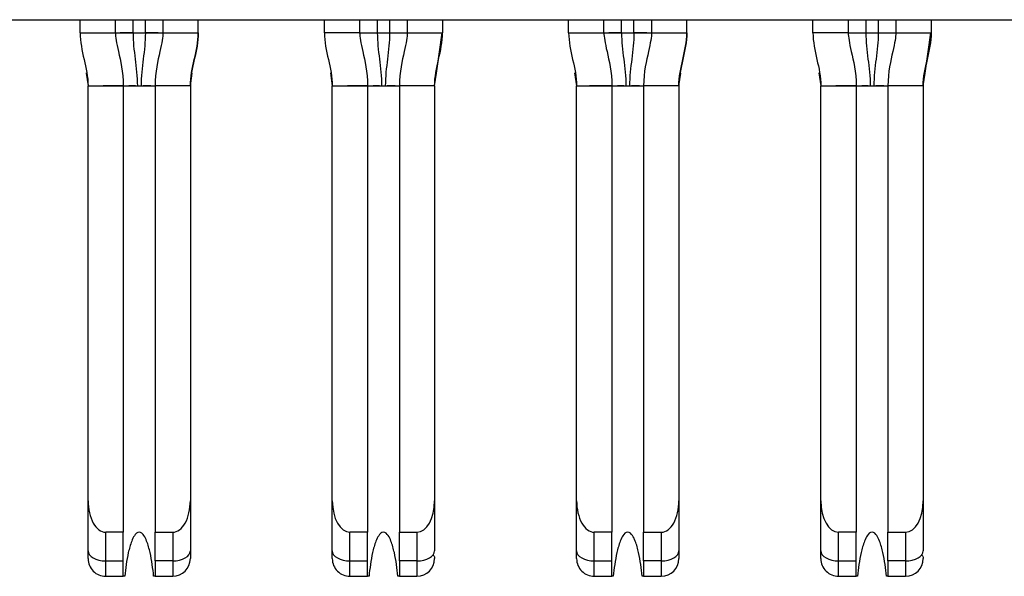
# Model space of a CAD drawing. Units: inches. Extents: x 0.1 to 10.1, y 0.1 to 6.5.
# Drawn here: x 1.5 to 1.8, y 0.8 to 1 of the extents above; entities that cross this region are included whole.
import ezdxf

# ---------------------------------------------------------------- set-up
doc = ezdxf.new("R2010")
doc.units = ezdxf.units.IN
doc.header["$LTSCALE"] = 0.6
doc.header["$MEASUREMENT"] = 0

msp = doc.modelspace()

# ---------------------------------------------------------------- linework, layer by layer
at = {"color": 7, "linetype": 'Continuous', "lineweight": 25}
for p, q in [((0.616133956469653, 0.9591814463824516), (3.266527525563643, 0.9591814463824516)), ((1.546448869392392, 0.9562286954928818), (1.546448869392392, 0.9591814463824516)), ((1.554322871764578, 0.9562286954928818), (1.554322871764578, 0.9591814463824516)), ((1.564952782300278, 0.9591814463824516), (1.564952782300278, 0.9562286954928818)), ((1.572826821338707, 0.9562286954928818), (1.572826821338707, 0.9591814463824516)), ((1.600976412818891, 0.9562286954928818), (1.600976412818891, 0.9591814463824516)), ((1.608850415191077, 0.9591814463824516), (1.608850415191077, 0.9562286954928818)), ((1.61948036239302, 0.9591814463824516), (1.61948036239302, 0.9562286954928818)), ((1.627354364765206, 0.9591814463824516), (1.627354364765206, 0.9562286954928818)), ((1.655503974578511, 0.9562286954928818), (1.655503974578511, 0.9591814463824516)), ((1.663377976950697, 0.9562286954928818), (1.663377976950697, 0.9591814463824516)), ((1.674007905819518, 0.9591814463824516), (1.674007905819518, 0.9562286954928818)), ((1.681881926524826, 0.9562286954928818), (1.681881926524826, 0.9591814463824516)), ((1.710031536338131, 0.9562286954928818), (1.710031536338131, 0.9591814463824516)), ((1.717905538710317, 0.9591814463824516), (1.717905538710317, 0.9562286954928818)), ((1.728535467579138, 0.9591814463824516), (1.728535467579138, 0.9562286954928818)), ((1.736409488284446, 0.9591814463824516), (1.736409488284446, 0.9562286954928818)), ((1.546448869392392, 0.9562286954928818), (1.554322871764578, 0.9562286954928818)), ((1.554340654892479, 0.9562286954928818), (1.5543240817506, 0.9562286954928818)), ((1.558259872950671, 0.9562286954928818), (1.555400162652955, 0.9562286954928818)), ((1.558259872950671, 0.9562286954928818), (1.561015781114185, 0.9562286954928818)), ((1.563896244505492, 0.9562286954928818), (1.561015781114185, 0.9562286954928818)), ((1.564951755645471, 0.9562286954928818), (1.56493503583862, 0.9562286954928818)), ((1.564952782300278, 0.9562286954928818), (1.572826821338707, 0.9562286954928818)), ((1.608850415191077, 0.9562286954928818), (1.600976412818891, 0.9562286954928818)), ((1.608851441845883, 0.9562286954928818), (1.608868198318978, 0.9562286954928818)), ((1.609906476324702, 0.9562286954928818), (1.61278741637717, 0.9562286954928818)), ((1.61278741637717, 0.9562286954928818), (1.615543324540684, 0.9562286954928818)), ((1.619462579265118, 0.9562286954928818), (1.619479152406997, 0.9562286954928818)), ((1.61947266248197, 0.9562246072067768), (1.619462579265118, 0.9562286954928818)), ((1.61948036239302, 0.9562286954928818), (1.627354364765206, 0.9562286954928818)), ((1.6259997670803, 0.9472843688185069), (1.627301052047745, 0.9562286954928818)), ((1.626022060156102, 0.9473467014317686), (1.627354364765206, 0.9562286954928818)), ((1.655503974578511, 0.9562286954928818), (1.663377976950697, 0.9562286954928818)), ((1.663395760078598, 0.9562286954928818), (1.663379186936719, 0.9562286954928818)), ((1.667314996469912, 0.9562286954928818), (1.664455286172196, 0.9562286954928818)), ((1.667314996469912, 0.9562286954928818), (1.670070904633425, 0.9562286954928818)), ((1.672951368024733, 0.9562286954928818), (1.670070904633425, 0.9562286954928818)), ((1.674006879164712, 0.9562286954928818), (1.673990141024739, 0.9562286954928818)), ((1.674007905819518, 0.9562286954928818), (1.681881926524826, 0.9562286954928818)), ((1.717905538710317, 0.9562286954928818), (1.710031536338131, 0.9562286954928818)), ((1.717906565365124, 0.9562286954928818), (1.717923321838218, 0.9562286954928818)), ((1.718961618177064, 0.9562286954928818), (1.721842558229532, 0.9562286954928818)), ((1.721842558229532, 0.9562286954928818), (1.724598466393046, 0.9562286954928818)), ((1.728517702784359, 0.9562286954928818), (1.728534257593116, 0.9562286954928818)), ((1.72852778600121, 0.9562246072067768), (1.728517702784359, 0.9562286954928818)), ((1.728535467579138, 0.9562286954928818), (1.736409488284446, 0.9562286954928818)), ((1.735054890599541, 0.9472843688185069), (1.736356175566986, 0.9562286954928818)), ((1.547781137335253, 0.9473467014317686), (1.548220508926261, 0.9444176736014813)), ((1.656836260854493, 0.9473467014317686), (1.65727561411238, 0.9444176736014813)), ((1.548220508926261, 0.8518128600468564), (1.548220508926261, 0.9444176736014813)), ((1.548220508926261, 0.9444176736014813), (1.556094511298447, 0.9444176736014813)), ((1.556094511298447, 0.9444176736014813), (1.556094511298447, 0.8448113675953614)), ((1.556094511298447, 0.9444176736014813), (1.563181142766409, 0.9444176736014813)), ((1.558778883621682, 0.9444176736014813), (1.557330787016884, 0.9444178202664537)), ((1.563181142766409, 0.9444176736014813), (1.563181142766409, 0.8448113675953614)), ((1.571055145138595, 0.9444176736014813), (1.563181142766409, 0.9444176736014813)), ((1.571055145138595, 0.9444176736014813), (1.571055145138595, 0.8518128600468564)), ((1.60274805235276, 0.8518128600468564), (1.60274805235276, 0.9444176736014813)), ((1.60274805235276, 0.9444176736014813), (1.610622091391189, 0.9444176736014813)), ((1.610622091391189, 0.9444176736014813), (1.610622091391189, 0.8448113675953614)), ((1.610622091391189, 0.9444176736014813), (1.617708686192908, 0.9444176736014813)), ((1.613306427048181, 0.9444176736014813), (1.611858367109626, 0.9444178202664537)), ((1.617708686192908, 0.9444176736014813), (1.617708686192908, 0.8448113675953614)), ((1.625582725231337, 0.9444176736014813), (1.617708686192908, 0.9444176736014813)), ((1.625582725231337, 0.9444176736014813), (1.625582725231337, 0.8518128600468564)), ((1.65727561411238, 0.8518128600468564), (1.65727561411238, 0.9444176736014813)), ((1.65727561411238, 0.9444176736014813), (1.665149634817687, 0.9444176736014813)), ((1.665149634817687, 0.9444176736014813), (1.665149634817687, 0.8448113675953614)), ((1.665149634817687, 0.9444176736014813), (1.672236247952528, 0.9444176736014813)), ((1.667833988807801, 0.9444176736014813), (1.666385910536125, 0.9444178202664537)), ((1.680110268657835, 0.9444176736014813), (1.672236247952528, 0.9444176736014813)), ((1.672236247952528, 0.9444176736014813), (1.672236247952528, 0.8448113675953614)), ((1.680110268657835, 0.9444176736014813), (1.680110268657835, 0.8518128600468564)), ((1.711803175872, 0.8518128600468564), (1.711803175872, 0.9444176736014813)), ((1.711803175872, 0.9444176736014813), (1.719677196577308, 0.9444176736014813)), ((1.719677196577308, 0.9444176736014813), (1.719677196577308, 0.8448113675953614)), ((1.719677196577308, 0.9444176736014813), (1.726763809712148, 0.9444176736014813)), ((1.722361550567421, 0.9444176736014813), (1.720913472295745, 0.9444178202664537)), ((1.726763809712148, 0.9444176736014813), (1.726763809712148, 0.8448113675953614)), ((1.734637830417456, 0.9444176736014813), (1.726763809712148, 0.9444176736014813)), ((1.734637830417456, 0.9444176736014813), (1.734637830417456, 0.8518128600468564)), ((1.548220508926261, 0.8406290325767192), (1.548220508926261, 0.8518128600468564)), ((1.571055145138595, 0.8518128600468564), (1.571055145138595, 0.8406290325767192)), ((1.60274805235276, 0.8406290325767192), (1.60274805235276, 0.8518128600468564)), ((1.625582725231337, 0.8518128600468564), (1.625582725231337, 0.8406290325767192)), ((1.65727561411238, 0.8406290325767192), (1.65727561411238, 0.8518128600468564)), ((1.680110268657835, 0.8518128600468564), (1.680110268657835, 0.8406290325767192)), ((1.711803175872, 0.8406290325767192), (1.711803175872, 0.8518128600468564)), ((1.734637830417456, 0.8518128600468564), (1.734637830417456, 0.8406290325767192)), ((1.552157510112354, 0.8384152348173664), (1.552157510112354, 0.8448113675953614)), ((1.556094511298447, 0.8448113675953614), (1.552157510112354, 0.8448113675953614)), ((1.556094511298447, 0.8384152348173664), (1.556094511298447, 0.8448113675953614)), ((1.563181142766409, 0.8448113675953614), (1.567118143952502, 0.8448113675953614)), ((1.563181142766409, 0.8384152348173664), (1.563181142766409, 0.8448113675953614)), ((1.567118143952502, 0.8448113675953614), (1.567118143952502, 0.8384152348173664)), ((1.606685053538853, 0.8384152348173664), (1.606685053538853, 0.8448113675953614)), ((1.610622091391189, 0.8448113675953614), (1.606685053538853, 0.8448113675953614)), ((1.610622091391189, 0.8384152348173664), (1.610622091391189, 0.8448113675953614)), ((1.617708686192908, 0.8448113675953614), (1.621645687379001, 0.8448113675953614)), ((1.617708686192908, 0.8384152348173664), (1.617708686192908, 0.8448113675953614)), ((1.621645687379001, 0.8448113675953614), (1.621645687379001, 0.8384152348173664)), ((1.665149634817687, 0.8448113675953614), (1.661212633631595, 0.8448113675953614)), ((1.661212633631595, 0.8384152348173664), (1.661212633631595, 0.8448113675953614)), ((1.665149634817687, 0.8384152348173664), (1.665149634817687, 0.8448113675953614)), ((1.672236247952528, 0.8448113675953614), (1.676173267471742, 0.8448113675953614)), ((1.672236247952528, 0.8384152348173664), (1.672236247952528, 0.8448113675953614)), ((1.676173267471742, 0.8448113675953614), (1.676173267471742, 0.8384152348173664)), ((1.719677196577308, 0.8448113675953614), (1.715740195391215, 0.8448113675953614)), ((1.715740195391215, 0.8384152348173664), (1.715740195391215, 0.8448113675953614)), ((1.719677196577308, 0.8384152348173664), (1.719677196577308, 0.8448113675953614)), ((1.726763809712148, 0.8448113675953614), (1.730700810898241, 0.8448113675953614)), ((1.726763809712148, 0.8384152348173664), (1.726763809712148, 0.8448113675953614)), ((1.730700810898241, 0.8448113675953614), (1.730700810898241, 0.8384152348173664)), ((1.548220508926261, 0.8389058658162218), (1.548220508926261, 0.8406290325767192)), ((1.65727561411238, 0.8389058658162218), (1.65727561411238, 0.8406290325767192)), ((1.552157510112354, 0.8384152348173664), (1.556094511298447, 0.8384152348173664)), ((1.552157510112354, 0.8349688646301289), (1.552157510112354, 0.8384152348173664)), ((1.556094511298447, 0.8349688646301289), (1.556094511298447, 0.8384152348173664)), ((1.567118143952502, 0.8384152348173664), (1.563181142766409, 0.8384152348173664)), ((1.563181142766409, 0.8384152348173664), (1.563181142766409, 0.8349688646301289)), ((1.567118143952502, 0.8384152348173664), (1.567118143952502, 0.8349688646301289)), ((1.606685053538853, 0.8384152348173664), (1.610622091391189, 0.8384152348173664)), ((1.606685053538853, 0.8349688646301289), (1.606685053538853, 0.8384152348173664)), ((1.610622091391189, 0.8349688646301289), (1.610622091391189, 0.8384152348173664)), ((1.621645687379001, 0.8384152348173664), (1.617708686192908, 0.8384152348173664)), ((1.617708686192908, 0.8384152348173664), (1.617708686192908, 0.8349688646301289)), ((1.621645687379001, 0.8384152348173664), (1.621645687379001, 0.8349688646301289)), ((1.661212633631595, 0.8384152348173664), (1.665149634817687, 0.8384152348173664)), ((1.661212633631595, 0.8349688646301289), (1.661212633631595, 0.8384152348173664)), ((1.665149634817687, 0.8349688646301289), (1.665149634817687, 0.8384152348173664)), ((1.676173267471742, 0.8384152348173664), (1.672236247952528, 0.8384152348173664)), ((1.672236247952528, 0.8384152348173664), (1.672236247952528, 0.8349688646301289)), ((1.676173267471742, 0.8384152348173664), (1.676173267471742, 0.8349688646301289)), ((1.715740195391215, 0.8384152348173664), (1.719677196577308, 0.8384152348173664)), ((1.715740195391215, 0.8349688646301289), (1.715740195391215, 0.8384152348173664)), ((1.719677196577308, 0.8349688646301289), (1.719677196577308, 0.8384152348173664)), ((1.730700810898241, 0.8384152348173664), (1.726763809712148, 0.8384152348173664)), ((1.726763809712148, 0.8384152348173664), (1.726763809712148, 0.8349688646301289)), ((1.730700810898241, 0.8384152348173664), (1.730700810898241, 0.8349688646301289)), ((1.552157510112354, 0.8349688646301289), (1.556094511298447, 0.8349688646301289)), ((1.556412114296137, 0.8349688646301289), (1.556094511298447, 0.8349688646301289)), ((1.563181142766409, 0.8349688646301289), (1.562863539768719, 0.8349688646301289)), ((1.563181142766409, 0.8349688646301289), (1.567118143952502, 0.8349688646301289)), ((1.606685053538853, 0.8349688646301289), (1.610622091391189, 0.8349688646301289)), ((1.610939657722635, 0.8349688646301289), (1.610622091391189, 0.8349688646301289)), ((1.617708686192908, 0.8349688646301289), (1.617391119861461, 0.8349688646301289)), ((1.617708686192908, 0.8349688646301289), (1.621645687379001, 0.8349688646301289)), ((1.661212633631595, 0.8349688646301289), (1.665149634817687, 0.8349688646301289)), ((1.665467219482256, 0.8349688646301289), (1.665149634817687, 0.8349688646301289)), ((1.672236247952528, 0.8349688646301289), (1.67191866328796, 0.8349688646301289)), ((1.672236247952528, 0.8349688646301289), (1.676173267471742, 0.8349688646301289)), ((1.715740195391215, 0.8349688646301289), (1.719677196577308, 0.8349688646301289)), ((1.719994781241876, 0.8349688646301289), (1.719677196577308, 0.8349688646301289)), ((1.726763809712148, 0.8349688646301289), (1.72644622504758, 0.8349688646301289)), ((1.726763809712148, 0.8349688646301289), (1.730700810898241, 0.8349688646301289))]:
    msp.add_line(p, q, dxfattribs=at)
at = {"color": 8, "linetype": 'Continuous', "lineweight": 25}
for p, q in [((1.558259872950671, 0.9562286954928818), (1.558259872950671, 0.9591814463824516)), ((1.561015781114185, 0.9562286954928818), (1.561015781114185, 0.9591814463824516)), ((1.61278741637717, 0.9591814463824516), (1.61278741637717, 0.9562286954928818)), ((1.615543324540684, 0.9591814463824516), (1.615543324540684, 0.9562286954928818)), ((1.667314996469912, 0.9562286954928818), (1.667314996469912, 0.9591814463824516)), ((1.670070904633425, 0.9562286954928818), (1.670070904633425, 0.9591814463824516)), ((1.721842558229532, 0.9591814463824516), (1.721842558229532, 0.9562286954928818)), ((1.724598466393046, 0.9591814463824516), (1.724598466393046, 0.9562286954928818)), ((1.547803430411054, 0.9472843688185069), (1.548220508926261, 0.9444176736014813)), ((1.571055145138595, 0.9444176736014813), (1.571472223653802, 0.9472843688185069)), ((1.602308717427994, 0.9473467014317686), (1.60274805235276, 0.9444176736014813)), ((1.625582725231337, 0.9444176736014813), (1.6259997670803, 0.9472843688185069)), ((1.656858553930295, 0.9472843688185069), (1.65727561411238, 0.9444176736014813)), ((1.680110268657835, 0.9444176736014813), (1.680527328839921, 0.9472843688185069)), ((1.711363822614113, 0.9473467014317686), (1.711803175872, 0.9444176736014813)), ((1.734637830417456, 0.9444176736014813), (1.735054890599541, 0.9472843688185069))]:
    msp.add_line(p, q, dxfattribs=at)
at = {"color": 7, "linetype": 'Continuous', "lineweight": 25, "flags": 128}
for points in [[(1.615543324540684, 0.9562286954928818), (1.61631140900104, 0.9562286954928818), (1.617049977135704, 0.9562286954928818), (1.617730612606278, 0.9562286954928818), (1.6182997460316, 0.956228530494788)], [(1.724598466393046, 0.9562286954928818), (1.72536653252028, 0.9562286954928818), (1.726105082321823, 0.9562286954928818), (1.726785736125519, 0.9562286954928818), (1.727354851217719, 0.956228530494788)], [(1.548220508926261, 0.8406290325767192), (1.548296151385766, 0.8401971408993019), (1.548520182131077, 0.8397818590300068), (1.54888402126131, 0.8393991001183371), (1.549373625605359, 0.8390636406602601), (1.549970222046759, 0.8387883138408591), (1.550650894183577, 0.8385837528706315), (1.551389425651998, 0.8384577676593568), (1.552157510112354, 0.8384152348173664)], [(1.567118143952502, 0.8384152348173664), (1.567886228412858, 0.8384577676593568), (1.568624759881279, 0.8385837528706315), (1.569305432018097, 0.8387883138408591), (1.569902028459497, 0.8390636406602601), (1.570391632803546, 0.8393991001183371), (1.570755471933779, 0.8397818590300068), (1.57097950267909, 0.8401971408993019), (1.571055145138595, 0.8406290325767192)], [(1.60274805235276, 0.8406290325767192), (1.602823694812265, 0.8401971408993019), (1.603047762223819, 0.8397818590300068), (1.603411564687809, 0.8393991001183371), (1.603901169031857, 0.8390636406602601), (1.604497802139501, 0.8387883138408591), (1.605178437610075, 0.8385837528706315), (1.60591700574474, 0.8384577676593568), (1.606685053538853, 0.8384152348173664)], [(1.621645687379001, 0.8384152348173664), (1.622413771839357, 0.8384577676593568), (1.623152339974021, 0.8385837528706315), (1.623832975444596, 0.8387883138408591), (1.624429571885996, 0.8390636406602601), (1.624919212896288, 0.8393991001183371), (1.625283015360277, 0.8397818590300068), (1.625507046105588, 0.8401971408993019), (1.625582725231337, 0.8406290325767192)], [(1.65727561411238, 0.8406290325767192), (1.657351274905007, 0.8401971408993019), (1.657575305650318, 0.8397818590300068), (1.657939126447429, 0.8393991001183371), (1.658428749124599, 0.8390636406602601), (1.659025345565999, 0.8387883138408591), (1.659705999369695, 0.8385837528706315), (1.66044456750436, 0.8384577676593568), (1.661212633631595, 0.8384152348173664)], [(1.676173267471742, 0.8384152348173664), (1.676941333598977, 0.8384577676593568), (1.67767988340052, 0.8385837528706315), (1.678360537204216, 0.8387883138408591), (1.678957151978738, 0.8390636406602601), (1.679446756322786, 0.8393991001183371), (1.679810577119898, 0.8397818590300068), (1.68003462619833, 0.8401971408993019), (1.680110268657835, 0.8406290325767192)], [(1.711803175872, 0.8406290325767192), (1.711878836664627, 0.8401971408993019), (1.712102867409938, 0.8397818590300068), (1.712466688207049, 0.8393991001183371), (1.712956310884219, 0.8390636406602601), (1.71355290732562, 0.8387883138408591), (1.714233561129316, 0.8385837528706315), (1.714972110930859, 0.8384577676593568), (1.715740195391215, 0.8384152348173664)], [(1.730700810898241, 0.8384152348173664), (1.731468895358597, 0.8384577676593568), (1.73220744516014, 0.8385837528706315), (1.732888098963836, 0.8387883138408591), (1.733484713738358, 0.8390636406602601), (1.733974318082407, 0.8393991001183371), (1.734338138879518, 0.8397818590300068), (1.73456218795795, 0.8401971408993019), (1.734637830417456, 0.8406290325767192)]]:
    msp.add_lwpolyline(points, dxfattribs=at)
at = {"color": 7, "linetype": 'Continuous', "lineweight": 25}
for centre, radius, start, end in [((1.552157512670191, 0.8389058578259142), 0.003937007874015741, 179.9999999332545, 270.0000000000008), ((1.567118142591451, 0.8389058578259142), 0.003937007874015741, 270.0000000000008, 0), ((1.606685071725309, 0.8389058578259142), 0.003937007874015741, 180, 270.0000000000008), ((1.621645701646569, 0.8389058578259142), 0.003937007874015741, 270.0000000000008, 0), ((1.661212630780427, 0.8389058578259142), 0.003937007874015741, 179.9999999332547, 270.0000000000008), ((1.676173260701687, 0.8389058578259142), 0.003937007874015741, 270.0000000000008, 0), ((1.715740189835546, 0.8389058578259142), 0.003937007874015741, 180, 270.0000000000008), ((1.730700819756805, 0.8389058578259142), 0.003937007874015963, 270.0000000000008, 0)]:
    msp.add_arc(centre, radius, start, end, dxfattribs=at)
for centre, major_axis, ratio, start_param, end_param in [((1.552157512670191, 0.8518128594274684), (0, 0.007001489790565029), 0.5623100214073499, 1.570796326793422, 3.14159265358918), ((1.567118142591451, 0.8518128594274738), (0, -0.007001489790565252), 0.5623100214072686, 0, 1.570796326795975), ((1.606685071725309, 0.8518128594275354), (0, 0.007001489790565141), 0.5623100214073409, 1.570796326798211, 3.141592653589222), ((1.621645701646569, 0.8518128594275803), (0, -0.007001489790565252), 0.562310021407332, 0, 1.570796326788364), ((1.661212630780427, 0.8518128594274684), (0, 0.007001489790565029), 0.5623100214073182, 1.570796326793422, 3.14159265358918), ((1.676173260701687, 0.8518128594274738), (0, -0.007001489790565252), 0.562310021407332, 0, 1.570796326795975), ((1.715740189835546, 0.8518128594275354), (0, 0.007001489790565141), 0.5623100214072775, 1.570796326798211, 3.141592653589222), ((1.730700819756805, 0.8518128594275803), (0, -0.007001489790565252), 0.5623100214072686, 0, 1.570796326788364)]:
    msp.add_ellipse(centre, major_axis=major_axis, ratio=ratio, start_param=start_param, end_param=end_param, dxfattribs=at)
for points in [[(1.546448851252869, 0.9562286924715758), (1.546448851252868, 0.9522476396337672), (1.548220504796178, 0.948398721687368), (1.548220504796175, 0.9444176688495393)], [(1.554322867000899, 0.9562286924715819), (1.554322867000903, 0.9554062011150994), (1.554820420999957, 0.952630531613771), (1.556094520544222, 0.9475762303308332), (1.556094520544207, 0.9444176688494289)], [(1.558259874874915, 0.9562286924715652), (1.558259874874916, 0.9552583247808959), (1.558374662862567, 0.953322769817984), (1.558731689215673, 0.9504095554860493), (1.559103985123746, 0.9474556486542429), (1.559230953773376, 0.9454401963956981), (1.559230953773376, 0.9444176688495357)], [(1.564952788260742, 0.9562286924715823), (1.56495278826074, 0.9554062011151097), (1.564455234261687, 0.9526305316137876), (1.563181134717422, 0.9475762303308423), (1.563181134717435, 0.944417668849428)], [(1.572826804008773, 0.9562286924715836), (1.572826804008777, 0.9522412536020298), (1.571055150465465, 0.9483987216873713), (1.571055150465467, 0.9444176688495354)], [(1.571055150465467, 0.9444176688495142), (1.571055150465456, 0.9483987216873432), (1.572826804008775, 0.9522476396337463), (1.572826804008773, 0.9562286924715906)], [(1.600976410307988, 0.956228692471594), (1.600976410307987, 0.9522476396337518), (1.602748063851293, 0.9483987216873677), (1.602748063851293, 0.9444176688495483)], [(1.608850426056017, 0.9562286924711395), (1.608850426056107, 0.955406201114608), (1.609347980055188, 0.9526305316133121), (1.610622079599348, 0.9475762303308088), (1.610622079599325, 0.9444176688493751)], [(1.612787433930031, 0.9562286924716226), (1.61278743393003, 0.9552583247809405), (1.612902221917681, 0.9533227698180138), (1.61325924827079, 0.9504095554860432), (1.613631544178863, 0.9474556486542436), (1.613758512828492, 0.9454401963957046), (1.613758512828492, 0.9444176688495332)], [(1.61948034731586, 0.9562286924711697), (1.619480347315778, 0.9554062011146646), (1.618982793316699, 0.9526305316133661), (1.61770869377253, 0.9475762303307974), (1.617708693772553, 0.9444176688493662)], [(1.625582709520586, 0.9444176688495409), (1.625582709520587, 0.9483987216873657), (1.627354363063892, 0.9522476396337455), (1.627354363063891, 0.9562286924715686)], [(1.655503969363105, 0.956228692471576), (1.655503969363104, 0.9522476396337675), (1.657275622906415, 0.9483987216873682), (1.657275622906411, 0.9444176688495393)], [(1.663377985111135, 0.956228692471582), (1.663377985111139, 0.9554062011150994), (1.663875539110193, 0.9526305316137711), (1.665149638654458, 0.9475762303308333), (1.665149638654443, 0.9444176688494289)], [(1.667314992985152, 0.9562286924715836), (1.667314992985151, 0.9552583247809081), (1.667429780972803, 0.9533227698179902), (1.66778680732591, 0.9504095554860494), (1.668159103233983, 0.9474556486542429), (1.668286071883612, 0.9454401963956981), (1.668286071883612, 0.9444176688495357)], [(1.674007906370979, 0.9562286924715823), (1.674007906370976, 0.9554062011151097), (1.673510352371923, 0.9526305316137876), (1.672236252827658, 0.9475762303308423), (1.672236252827672, 0.9444176688494278)], [(1.68188192211901, 0.9562286924715836), (1.681881922119013, 0.9522412536020298), (1.680110268575701, 0.9483987216873713), (1.680110268575704, 0.9444176688495354)], [(1.680110268575704, 0.9444176688495142), (1.680110268575692, 0.9483987216873432), (1.681881922119012, 0.9522476396337461), (1.68188192211901, 0.9562286924715903)], [(1.710031528418224, 0.956228692471594), (1.710031528418223, 0.9522476396337518), (1.711803181961529, 0.9483987216873677), (1.711803181961528, 0.9444176688495485)], [(1.717905544166253, 0.9562286924711392), (1.717905544166343, 0.9554062011146076), (1.718403098165425, 0.9526305316133121), (1.719677197709584, 0.9475762303308088), (1.719677197709561, 0.9444176688493751)], [(1.721842552040267, 0.9562286924716225), (1.721842552040266, 0.9552583247809405), (1.721957340027917, 0.9533227698180138), (1.722314366381026, 0.9504095554860434), (1.722686662289099, 0.9474556486542434), (1.722813630938728, 0.9454401963957045), (1.722813630938728, 0.9444176688495332)], [(1.728535465426096, 0.9562286924711697), (1.728535465426014, 0.9554062011146646), (1.728037911426935, 0.9526305316133662), (1.726763811882767, 0.9475762303307974), (1.72676381188279, 0.9444176688493663)], [(1.736409481174127, 0.9562286924715834), (1.736409481174126, 0.9522412536020248), (1.734637827630823, 0.9483987216873551), (1.734637827630823, 0.9444176688495348)], [(1.734637827630823, 0.9444176688495409), (1.734637827630824, 0.9483987216873656), (1.736409481174128, 0.9522476396337455), (1.736409481174127, 0.9562286924715688)], [(1.559230953773368, 0.9444176688495378), (1.559498369185282, 0.9444176688495354), (1.559777286076373, 0.9444176688495358), (1.560044701488288, 0.9444176688495348)], [(1.613758512828492, 0.9444176688495375), (1.614025928240398, 0.9444176688495254), (1.614304845131479, 0.9444176688495328), (1.614572260543385, 0.9444176688495423)], [(1.668286071883604, 0.9444176688495376), (1.668553487295519, 0.9444176688495354), (1.66883240418661, 0.9444176688495358), (1.669099819598524, 0.9444176688495345)], [(1.722813630938729, 0.9444176688495375), (1.723081046350635, 0.9444176688495255), (1.723359963241715, 0.9444176688495328), (1.723627378653621, 0.9444176688495424)]]:
    msp.add_open_spline(points, degree=3, dxfattribs=at)
for points, knots in [([(1.554340636833138, 0.9562286924715816), (1.55438223675252, 0.9562311964779365), (1.554589803101628, 0.9562356076196081), (1.555134648036877, 0.9562296998560318), (1.555596951398408, 0.9562274315866864), (1.556145842635118, 0.9562327286266457), (1.557065593790298, 0.9562365657460964), (1.557821536418564, 0.9562286924715692), (1.558259874874915, 0.9562286924715667)], [0.2274003176834254, 0.2274003176834254, 0.2274003176834254, 0.2274003176834254, 0.2905573076694, 0.3221358026631, 0.3537142976568, 0.3852927926505, 0.4168712876442, 0.4800282776315665, 0.4800282776315665, 0.4800282776315665, 0.4800282776315665]), ([(1.561015780386733, 0.9562286924715834), (1.561015780386732, 0.9542879570902341), (1.560668445561745, 0.9513939870258256), (1.560171593961948, 0.9474556894683956), (1.560044701488268, 0.945440196395696), (1.560044701488268, 0.9444176688495359)], [6.346829491805281e-13, 6.346829491805281e-13, 6.346829491805281e-13, 6.346829491805281e-13, 0.5, 0.75, 1.000000000000107, 1.000000000000107, 1.000000000000107, 1.000000000000107]), ([(1.561015780386768, 0.9562286924715871), (1.56145411884311, 0.9562286924715849), (1.562210061471359, 0.9562365657461157), (1.563129812626524, 0.9562327286266553), (1.563678703863232, 0.9562274315867096), (1.564141007224765, 0.9562296998560258), (1.564685852160022, 0.956235607619618), (1.56489341850913, 0.9562311964779426), (1.564935018428509, 0.9562286924715798)], [0.5199717223703667, 0.5199717223703667, 0.5199717223703667, 0.5199717223703667, 0.5831287123558, 0.6147072073495, 0.6462857023432, 0.6778641973369, 0.7094426923306, 0.7725996823185198, 0.7725996823185198, 0.7725996823185198, 0.7725996823185198]), ([(1.608868195888256, 0.9562286924715999), (1.608909795807638, 0.9562311964779527), (1.609117362156746, 0.9562356076196359), (1.609662207091996, 0.9562296998560487), (1.610124510453527, 0.9562274315867322), (1.610673401690236, 0.9562327286266663), (1.611593152845415, 0.9562365657461245), (1.612349095473679, 0.9562286924716236), (1.612787433930031, 0.956228692471624)], [0.2274003176832598, 0.2274003176832598, 0.2274003176832598, 0.2274003176832598, 0.2905573076694, 0.3221358026631, 0.3537142976568, 0.3852927926505, 0.4168712876442, 0.4800282776314249, 0.4800282776314249, 0.4800282776314249, 0.4800282776314249]), ([(1.615543339441848, 0.9562286924713673), (1.61554333944183, 0.9542879570900968), (1.615196004616851, 0.9513939870257634), (1.614699153017064, 0.9474556894684028), (1.614572260543385, 0.945440196395704), (1.614572260543385, 0.9444176688495355)], [1.873861588849125e-11, 1.873861588849125e-11, 1.873861588849125e-11, 1.873861588849125e-11, 0.5, 0.75, 1.000000000000753, 1.000000000000753, 1.000000000000753, 1.000000000000753]), ([(1.615543339441845, 0.9562286924711505), (1.615981677898195, 0.9562286924711735), (1.616737620526463, 0.9562365657457393), (1.617657371681645, 0.9562327286263229), (1.618206262918354, 0.9562274315864281), (1.618668566279886, 0.9562296998557794), (1.619213411215135, 0.956235607619404), (1.61942097756424, 0.9562311964777417), (1.619462577483623, 0.9562286924713936)], [0.5199717223683886, 0.5199717223683886, 0.5199717223683886, 0.5199717223683886, 0.5831287123558, 0.6147072073495, 0.6462857023432, 0.6778641973369, 0.7094426923306, 0.7725996823163364, 0.7725996823163364, 0.7725996823163364, 0.7725996823163364]), ([(1.663395754943374, 0.9562286924715888), (1.663437354862757, 0.956231196477944), (1.663644921211865, 0.9562356076196165), (1.664189766147113, 0.9562296998560416), (1.664652069508645, 0.9562274315866974), (1.665200960745354, 0.9562327286266583), (1.666120711900534, 0.9562365657461108), (1.6668766545288, 0.956228692471585), (1.667314992985151, 0.9562286924715836)], [0.2274003176834258, 0.2274003176834258, 0.2274003176834258, 0.2274003176834258, 0.2905573076694, 0.3221358026631, 0.3537142976568, 0.3852927926505, 0.4168712876442, 0.480028277631563, 0.480028277631563, 0.480028277631563, 0.480028277631563]), ([(1.670070898496969, 0.9562286924715834), (1.670070898496969, 0.9542879570902338), (1.669723563671981, 0.9513939870258256), (1.669226712072184, 0.9474556894683956), (1.669099819598504, 0.9454401963956961), (1.669099819598504, 0.9444176688495362)], [6.331679328997245e-13, 6.331679328997245e-13, 6.331679328997245e-13, 6.331679328997245e-13, 0.5, 0.75, 1.000000000000094, 1.000000000000094, 1.000000000000094, 1.000000000000094]), ([(1.670070898497004, 0.956228692471587), (1.670509236953346, 0.9562286924715847), (1.671265179581595, 0.9562365657461157), (1.672184930736761, 0.9562327286266551), (1.672733821973468, 0.9562274315867095), (1.673196125335002, 0.9562296998560257), (1.673740970270258, 0.9562356076196178), (1.673948536619366, 0.9562311964779426), (1.673990136538745, 0.9562286924715796)], [0.519971722370367, 0.519971722370367, 0.519971722370367, 0.519971722370367, 0.5831287123558, 0.6147072073495, 0.6462857023432, 0.6778641973369, 0.7094426923306, 0.7725996823185161, 0.7725996823185161, 0.7725996823185161, 0.7725996823185161]), ([(1.717923313998492, 0.9562286924716001), (1.717964913917874, 0.956231196477953), (1.718172480266982, 0.956235607619636), (1.718717325202232, 0.9562296998560488), (1.719179628563763, 0.9562274315867323), (1.719728519800473, 0.9562327286266664), (1.720648270955651, 0.9562365657461247), (1.721404213583915, 0.9562286924716237), (1.721842552040266, 0.9562286924716243)], [0.2274003176832553, 0.2274003176832553, 0.2274003176832553, 0.2274003176832553, 0.2905573076694, 0.3221358026631, 0.3537142976568, 0.3852927926505, 0.4168712876442, 0.4800282776314205, 0.4800282776314205, 0.4800282776314205, 0.4800282776314205]), ([(1.724598457552083, 0.9562286924713673), (1.724598457552066, 0.9542879570900967), (1.724251122727087, 0.9513939870257634), (1.723754271127301, 0.9474556894684025), (1.723627378653621, 0.945440196395704), (1.723627378653621, 0.9444176688495355)], [1.874299128124751e-11, 1.874299128124751e-11, 1.874299128124751e-11, 1.874299128124751e-11, 0.5, 0.75, 1.000000000000756, 1.000000000000756, 1.000000000000756, 1.000000000000756]), ([(1.724598457552081, 0.9562286924711507), (1.725036796008431, 0.9562286924711735), (1.725792738636699, 0.9562365657457396), (1.726712489791882, 0.9562327286263229), (1.72726138102859, 0.9562274315864281), (1.727723684390122, 0.9562296998557794), (1.728268529325371, 0.956235607619404), (1.728476095674477, 0.9562311964777418), (1.728517695593859, 0.9562286924713937)], [0.5199717223683894, 0.5199717223683894, 0.5199717223683894, 0.5199717223683894, 0.5831287123558, 0.6147072073495, 0.6462857023432, 0.6778641973369, 0.7094426923306, 0.7725996823163311, 0.7725996823163311, 0.7725996823163311, 0.7725996823163311]), ([(1.556094474632204, 0.944417930265183), (1.555825624275464, 0.9444179538933367), (1.554880067817084, 0.944418036994411), (1.553320987809832, 0.9444178559278542), (1.552128005355707, 0.9444177557994335), (1.551585516720071, 0.9444177102677244)], [0, 0, 0, 0, 0.1780577722469855, 0.6262356448211892, 0.9999999999999999, 0.9999999999999999, 0.9999999999999999, 0.9999999999999999]), ([(1.556094520544218, 0.9444176688495469), (1.556094520544218, 0.9444176688495457), (1.556213582880768, 0.9444147924731855), (1.556618491996797, 0.9444151329319844), (1.556978469706615, 0.9444178257888737), (1.557421955786555, 0.9444195770097147), (1.558192358555003, 0.9444188262014563), (1.558847622289045, 0.9444176688495269), (1.559230953773377, 0.9444176688495254)], [2.251364504082153e-11, 2.251364504082153e-11, 2.251364504082153e-11, 2.251364504082153e-11, 0.25, 0.375, 0.5, 0.625, 0.75, 0.9999999999750014, 0.9999999999750014, 0.9999999999750014, 0.9999999999750014]), ([(1.560044701488267, 0.9444176688495313), (1.560428032972601, 0.9444176688495366), (1.561083296706644, 0.9444188262014563), (1.561853699475095, 0.9444195770097146), (1.562297185555037, 0.9444178257888737), (1.562657163264857, 0.9444151329319844), (1.563062072380887, 0.9444147924731855), (1.563181134717437, 0.9444176688495345), (1.563181134717438, 0.9444176688495299)], [2.514312929221201e-11, 2.514312929221201e-11, 2.514312929221201e-11, 2.514312929221201e-11, 0.25, 0.375, 0.5, 0.625, 0.75, 0.9999999999765703, 0.9999999999765703, 0.9999999999765703, 0.9999999999765703]), ([(1.562251470172733, 0.9444178569326968), (1.562202433322247, 0.9444178507659798), (1.561578998782626, 0.9444177723648529), (1.561015732483411, 0.9444177209615798), (1.560496770443174, 0.9444176736014813)], [0, 0, 0, 0, 0.07865597327308357, 1, 1, 1, 1]), ([(1.610622054724946, 0.944417930265183), (1.610353204434639, 0.9444179538932197), (1.609407636193626, 0.9444180369949376), (1.607848536031019, 0.9444178559288252), (1.606655547912297, 0.9444177557995385), (1.606113060146569, 0.9444177102677244)], [0, 0, 0, 0, 0.1780559487365772, 0.6262371896875573, 1, 1, 1, 1]), ([(1.610622079599215, 0.944417668849542), (1.610622079599215, 0.9444176688495386), (1.610741141935768, 0.9444147924731717), (1.61114605105181, 0.9444151329319577), (1.611506028761643, 0.944417825788875), (1.611949514841599, 0.9444195770097293), (1.612719917610071, 0.9444188262014637), (1.613375181344133, 0.9444176688495426), (1.613758512828481, 0.9444176688495438)], [1.117020467234451e-11, 1.117020467234451e-11, 1.117020467234451e-11, 1.117020467234451e-11, 0.25, 0.375, 0.5, 0.625, 0.75, 1, 1, 1, 1]), ([(1.614572260543399, 0.9444176688495255), (1.614955592027748, 0.9444176688495282), (1.615610855761812, 0.9444188262014637), (1.616381258530286, 0.9444195770097293), (1.616824744610244, 0.9444178257888748), (1.617184722320078, 0.9444151329319577), (1.617589631436119, 0.9444147924731717), (1.617708693772673, 0.9444176688495344), (1.617708693772674, 0.9444176688495375)], [0, 0, 0, 0, 0.25, 0.375, 0.5, 0.625, 0.75, 1, 1, 1, 1]), ([(1.616779013599231, 0.9444178569326968), (1.616729976740589, 0.9444178507659825), (1.616106553303859, 0.9444177723662979), (1.615543299899326, 0.944417720962235), (1.615024350535915, 0.9444176736014813)], [0, 0, 0, 0, 0.07865738718355313, 1, 1, 1, 1]), ([(1.665149598151445, 0.944417930265183), (1.664880685280361, 0.9444179538838098), (1.663934902947227, 0.9444180369519046), (1.662212446954156, 0.9444178370438456), (1.660865801750747, 0.9444177293476379), (1.660168745690677, 0.9444176736014813)], [0, 0, 0, 0, 0.1608222701187056, 0.5656213525216228, 1, 1, 1, 1]), ([(1.665149638654454, 0.9444176688495469), (1.665149638654454, 0.9444176688495455), (1.665268700991004, 0.9444147924731855), (1.665673610107033, 0.9444151329319844), (1.666033587816852, 0.9444178257888737), (1.666477073896791, 0.9444195770097146), (1.667247476665239, 0.9444188262014563), (1.667902740399281, 0.9444176688495269), (1.668286071883614, 0.9444176688495254)], [2.252778211388483e-11, 2.252778211388483e-11, 2.252778211388483e-11, 2.252778211388483e-11, 0.25, 0.375, 0.5, 0.625, 0.75, 0.9999999999749547, 0.9999999999749547, 0.9999999999749547, 0.9999999999749547]), ([(1.669099819598503, 0.9444176688495313), (1.669483151082837, 0.9444176688495366), (1.670138414816881, 0.9444188262014563), (1.670908817585331, 0.9444195770097147), (1.671352303665273, 0.9444178257888737), (1.671712281375093, 0.9444151329319844), (1.672117190491124, 0.9444147924731855), (1.672236252827674, 0.9444176688495345), (1.672236252827674, 0.9444176688495299)], [2.509406555164032e-11, 2.509406555164032e-11, 2.509406555164032e-11, 2.509406555164032e-11, 0.25, 0.375, 0.5, 0.625, 0.75, 0.9999999999765529, 0.9999999999765529, 0.9999999999765529, 0.9999999999765529]), ([(1.671306575358852, 0.9444178569326968), (1.671257538504288, 0.9444178507659812), (1.670634109516117, 0.9444177723655754), (1.67007084966424, 0.9444177209619073), (1.669551893962414, 0.9444176736014813)], [0, 0, 0, 0, 0.07865668022254631, 1, 1, 1, 1]), ([(1.719677159911065, 0.944417930265183), (1.719408309621058, 0.9444179538932809), (1.718462747389239, 0.9444180369946862), (1.716903653726849, 0.9444178559280036), (1.71571067141652, 0.9444177557994331), (1.71516818366581, 0.9444177102677244)], [0, 0, 0, 0, 0.178056657243497, 0.6262357024385247, 0.9999999999999999, 0.9999999999999999, 0.9999999999999999, 0.9999999999999999]), ([(1.719677197709451, 0.944417668849542), (1.719677197709451, 0.9444176688495386), (1.719796260046005, 0.9444147924731717), (1.720201169162046, 0.9444151329319577), (1.72056114687188, 0.944417825788875), (1.721004632951835, 0.9444195770097293), (1.721775035720307, 0.9444188262014637), (1.722430299454369, 0.9444176688495426), (1.722813630938717, 0.944417668849544)], [1.125875685071731e-11, 1.125875685071731e-11, 1.125875685071731e-11, 1.125875685071731e-11, 0.25, 0.375, 0.5, 0.625, 0.75, 1, 1, 1, 1]), ([(1.723627378653635, 0.9444176688495256), (1.724010710137984, 0.9444176688495282), (1.724665973872048, 0.9444188262014637), (1.725436376640522, 0.9444195770097293), (1.725879862720479, 0.9444178257888748), (1.726239840430314, 0.9444151329319577), (1.726644749546355, 0.9444147924731717), (1.726763811882909, 0.9444176688495344), (1.72676381188291, 0.9444176688495376)], [0, 0, 0, 0, 0.25, 0.375, 0.5, 0.625, 0.75, 1, 1, 1, 1]), ([(1.725834137118472, 0.9444178569326968), (1.725785100263908, 0.9444178507659812), (1.725161671275737, 0.9444177723655754), (1.72459841142386, 0.9444177209619073), (1.724079455722034, 0.9444176736014813)], [0, 0, 0, 0, 0.07865668022254631, 1, 1, 1, 1]), ([(1.559637827630824, 0.8448113696369285), (1.559168373996659, 0.8448113696369212), (1.558821808418283, 0.844408053047221), (1.558317256986523, 0.8436521020337397), (1.558131440446921, 0.8432442101609061), (1.557637325019083, 0.8419920383633598), (1.55740541827455, 0.8411215153029933), (1.556820104159444, 0.8385129716408227), (1.556582652758097, 0.8367468460917906), (1.55641210379042, 0.8349688499518944)], [0, 0, 0, 0, 0.1249999999999931, 0.1249999999999931, 0.2499999999999862, 0.2499999999999862, 0.4999999999999896, 0.4999999999999896, 1, 1, 1, 1]), ([(1.562863551471223, 0.8349688499518944), (1.562692908664781, 0.8367478243735225), (1.562455369964011, 0.8385155172357374), (1.561868552819881, 0.841128155874133), (1.56163666355266, 0.841998141917359), (1.561140303224271, 0.8432528575319801), (1.560951975762321, 0.8436640395743777), (1.560448246948388, 0.8444135115398403), (1.560101934644241, 0.8448113696369238), (1.559637827630825, 0.8448113696369267)], [0, 0, 0, 0, 0.5000000000000069, 0.5000000000000069, 0.7500000000000034, 0.7500000000000034, 0.8750000000000017, 0.8750000000000017, 1, 1, 1, 1]), ([(1.614165386685856, 0.8448113696369198), (1.613695876733763, 0.8448113696368199), (1.61334932068928, 0.8444079634735059), (1.612844693360939, 0.8436520201175228), (1.612659166247745, 0.8432439402470983), (1.612164856420262, 0.8419917962450404), (1.611932915953061, 0.8411213542516358), (1.611347685174243, 0.8385128639239943), (1.611110207307572, 0.8367467991200349), (1.610939662845521, 0.8349688499519037)], [0, 0, 0, 0, 0.1249999999999914, 0.1249999999999914, 0.2499999999999828, 0.2499999999999828, 0.4999999999999827, 0.4999999999999827, 1, 1, 1, 1]), ([(1.617391110526342, 0.8349688499518916), (1.617220468593249, 0.8367478152685226), (1.616982891949644, 0.8385154846266168), (1.616396139120699, 0.841128133580719), (1.61616422728342, 0.8419981042922411), (1.615667760567048, 0.8432527643164773), (1.615479516458018, 0.8436641116516712), (1.614976126233099, 0.8444136267384148), (1.614629505404693, 0.8448113696368726), (1.614165386685858, 0.8448113696368552)], [0, 0, 0, 0, 0.4999999999999882, 0.4999999999999882, 0.7499999999999805, 0.7499999999999805, 0.8749999999999901, 0.8749999999999901, 1, 1, 1, 1]), ([(1.66869294574106, 0.8448113696369285), (1.668223492106895, 0.8448113696369208), (1.66787692652852, 0.8444080530472212), (1.66737237509676, 0.8436521020337401), (1.667186558557157, 0.8432442101609062), (1.666692443129319, 0.8419920383633601), (1.666460536384787, 0.8411215153029937), (1.665875222269681, 0.8385129716408228), (1.665637770868334, 0.8367468460917912), (1.665467221900657, 0.834968849951895)], [0, 0, 0, 0, 0.1250000000000038, 0.1250000000000038, 0.2500000000000076, 0.2500000000000076, 0.5000000000000051, 0.5000000000000051, 1, 1, 1, 1]), ([(1.671918669581459, 0.8349688499518947), (1.671748026775017, 0.8367478243735228), (1.671510488074247, 0.8385155172357378), (1.670923670930118, 0.8411281558741337), (1.670691781662897, 0.8419981419173597), (1.670195421334507, 0.8432528575319805), (1.670007093872557, 0.8436640395743781), (1.669503365058624, 0.8444135115398407), (1.669157052754477, 0.8448113696369233), (1.668692945741062, 0.8448113696369266)], [0, 0, 0, 0, 0.5000000000000084, 0.5000000000000084, 0.7500000000000127, 0.7500000000000127, 0.8750000000000063, 0.8750000000000063, 1, 1, 1, 1]), ([(1.723220504796093, 0.8448113696369198), (1.722750994843999, 0.8448113696368197), (1.722404438799515, 0.8444079634735057), (1.721899811471175, 0.8436520201175226), (1.721714284357981, 0.8432439402470983), (1.721219974530499, 0.8419917962450401), (1.720988034063297, 0.8411213542516355), (1.720402803284479, 0.8385128639239939), (1.720165325417809, 0.8367467991200349), (1.719994780955758, 0.8349688499519036)], [0, 0, 0, 0, 0.1250000000000027, 0.1250000000000027, 0.2500000000000054, 0.2500000000000054, 0.5000000000000108, 0.5000000000000108, 1, 1, 1, 1]), ([(1.726446228636578, 0.8349688499518914), (1.726275586703485, 0.8367478152685227), (1.72603801005988, 0.8385154846266164), (1.725451257230935, 0.8411281335807188), (1.725219345393657, 0.8419981042922409), (1.724722878677284, 0.8432527643164777), (1.724534634568255, 0.8436641116516714), (1.724031244343335, 0.8444136267384149), (1.723684623514928, 0.8448113696368724), (1.723220504796094, 0.8448113696368552)], [0, 0, 0, 0, 0.5000000000000007, 0.5000000000000007, 0.749999999999992, 0.749999999999992, 0.874999999999996, 0.874999999999996, 1, 1, 1, 1]), ([(1.571055150465467, 0.8406290467180008), (1.571055150465467, 0.8402874362306942), (1.571055150465467, 0.8396236826863243), (1.571055150465467, 0.8390043225689874), (1.571055150465467, 0.8389393135580361), (1.571055150465467, 0.8389058557180008)], [0, 0, 0, 0, 0.3397878544917162, 0.660212145508399, 1, 1, 1, 1]), ([(1.602748063851293, 0.8389058578259142), (1.602748063851293, 0.8389393162092467), (1.602748063851293, 0.8390043262860516), (1.602748063851293, 0.8396236859900665), (1.602748063851293, 0.8402874384775711), (1.602748063851293, 0.8406290483672527)], [0, 0, 0, 0, 0.3397878192190231, 0.6602121807618637, 1, 1, 1, 1]), ([(1.62555350223559, 0.8393665771607118), (1.62554634996506, 0.839358962396904), (1.625524017625388, 0.8393351859623887), (1.625397371093029, 0.8396245704949031), (1.625311285033704, 0.839821275241334)], [0, 0, 0, 0, 0.3202651685575815, 1, 1, 1, 1]), ([(1.680110268575703, 0.8406290467180008), (1.680110268575703, 0.8402874362306942), (1.680110268575703, 0.8396236826863243), (1.680110268575703, 0.8390043225689874), (1.680110268575703, 0.8389393135580361), (1.680110268575703, 0.8389058557180008)], [0, 0, 0, 0, 0.3397878544917162, 0.660212145508399, 1, 1, 1, 1]), ([(1.71180318196153, 0.8389058578259142), (1.71180318196153, 0.8389393162092467), (1.71180318196153, 0.8390043262860516), (1.71180318196153, 0.8396236859900665), (1.71180318196153, 0.8402874384775711), (1.71180318196153, 0.8406290483672527)], [0, 0, 0, 0, 0.3397878192190231, 0.6602121807618637, 1, 1, 1, 1]), ([(1.734608625754831, 0.8393665771607116), (1.734601466404273, 0.8393589623739094), (1.734579111976739, 0.8393351858877052), (1.734452471874242, 0.839624570511348), (1.734366390219823, 0.839821275241334)], [0, 0, 0, 0, 0.3202654394351313, 1, 1, 1, 1]), ([(1.625582725231337, 0.8393222476728098), (1.625582725231337, 0.8392026366708782), (1.625582725231337, 0.8389494903719139), (1.625582725231337, 0.8389209309707639), (1.625582725231337, 0.8389058658162218)], [0, 0, 0, 0, 0.4724975337220328, 1, 1, 1, 1]), ([(1.734637830417456, 0.8393222476728098), (1.734637830417456, 0.8392026366708782), (1.734637830417456, 0.8389494903719139), (1.734637830417456, 0.8389209309707639), (1.734637830417456, 0.8389058658162218)], [0, 0, 0, 0, 0.4724975337220328, 1, 1, 1, 1])]:
    msp.add_open_spline(points, degree=3, knots=knots, dxfattribs=at)

doc.saveas('drawing.dxf')
